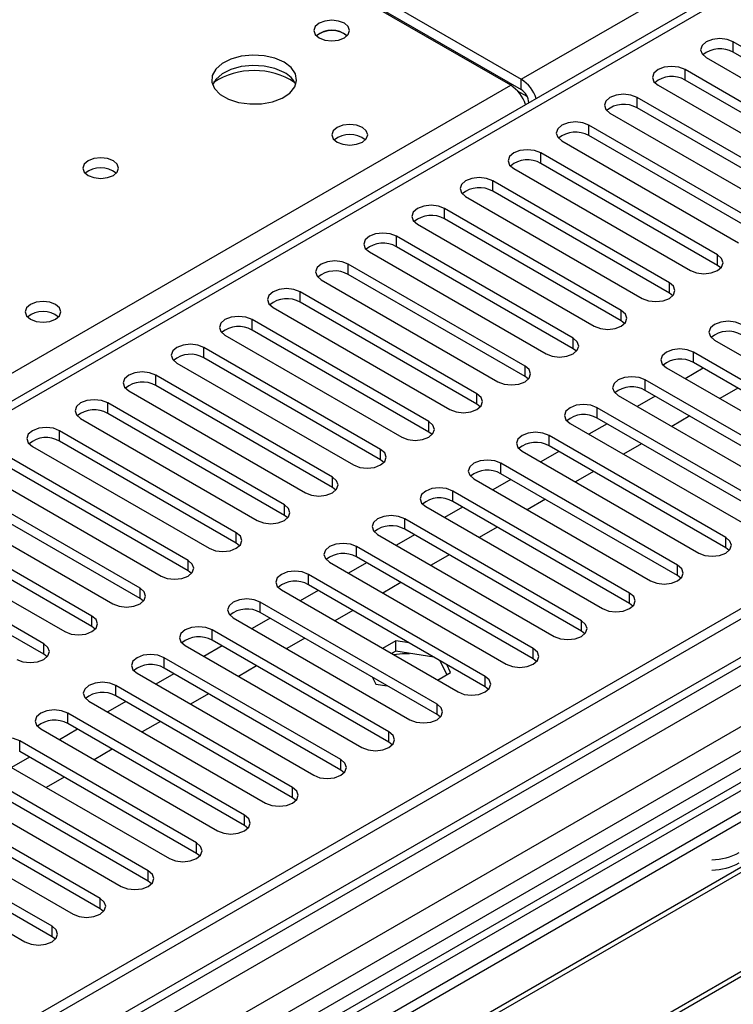
# Model space of a CAD drawing. Units: millimetres. Extents: x 2 to 6302, y 6 to 8916.
# Drawn here: x 2594 to 2677, y 1694 to 1810 of the extents above; entities that cross this region are included whole.
import ezdxf

# ---------------------------------------------------------------- set-up
doc = ezdxf.new("R2010")
doc.units = ezdxf.units.MM
doc.header["$LTSCALE"] = 30

msp = doc.modelspace()

# ---------------------------------------------------------------- linework, layer by layer
at = {"color": 8, "linetype": 'Continuous', "lineweight": 25}
for p, q in [((2652.492, 1802.753), (2940.462, 1968.994)), ((2908.111, 1946.033), (2496.931, 1708.663)), ((3014.708, 1928.991), (2046.679, 1370.159)), ((3041.224, 1928.582), (2043.143, 1352.402)), ((2043.497, 1365.058), (3019.304, 1928.38)), ((2998.217, 1911.308), (2544.709, 1649.503)), ((2677.418, 1805.917), (2677.418, 1807.141)), ((2671.761, 1802.651), (2671.761, 1803.876)), ((2652.492, 1801.528), (2652.492, 1802.753)), ((2493.219, 1710.806), (2651.255, 1802.039)), ((2653.2, 1800.711), (2652.066, 1801.366)), ((2666.104, 1799.385), (2666.104, 1800.61)), ((2653.376, 1799.997), (2653.381, 1799.995)), ((2660.447, 1796.12), (2660.447, 1797.345)), ((2654.79, 1792.854), (2654.79, 1794.079)), ((2649.134, 1789.589), (2649.134, 1790.813)), ((2643.477, 1786.323), (2643.477, 1787.548)), ((2637.82, 1783.057), (2637.82, 1784.282)), ((2675.562, 1780.863), (2675.562, 1782.088)), ((2632.163, 1779.792), (2632.163, 1781.016)), ((2669.905, 1777.598), (2669.905, 1778.822)), ((2626.506, 1776.526), (2626.506, 1777.751)), ((2664.248, 1774.332), (2664.248, 1775.557)), ((2620.849, 1773.26), (2620.849, 1774.485)), ((2658.591, 1771.066), (2658.591, 1772.291)), ((2615.192, 1769.995), (2615.192, 1771.22)), ((2672.733, 1769.433), (2672.733, 1770.658)), ((2652.934, 1767.801), (2652.934, 1769.025)), ((2609.536, 1766.729), (2609.536, 1767.954)), ((2667.076, 1766.168), (2667.076, 1767.393)), ((2647.277, 1764.535), (2647.277, 1765.76)), ((2603.879, 1763.463), (2603.879, 1764.688)), ((2661.42, 1762.902), (2661.42, 1764.127)), ((2641.621, 1761.269), (2641.621, 1762.494)), ((2598.222, 1760.198), (2598.222, 1761.423)), ((2655.763, 1759.637), (2655.763, 1760.861)), ((2635.964, 1758.004), (2635.964, 1759.229)), ((2650.106, 1756.371), (2650.106, 1757.596)), ((2630.307, 1754.738), (2630.307, 1755.963)), ((2644.449, 1753.105), (2644.449, 1754.33)), ((2624.65, 1751.473), (2624.65, 1752.697)), ((2638.792, 1749.84), (2638.792, 1751.064)), ((2618.993, 1748.207), (2618.993, 1749.432)), ((2676.534, 1747.646), (2676.534, 1748.87)), ((2633.135, 1746.574), (2633.135, 1747.799)), ((2613.336, 1744.941), (2613.336, 1746.166)), ((2670.877, 1744.38), (2670.877, 1745.605)), ((2627.478, 1743.308), (2627.478, 1744.533)), ((2607.679, 1741.676), (2607.679, 1742.9)), ((2621.822, 1740.043), (2621.822, 1741.268)), ((2665.22, 1741.114), (2665.22, 1742.339)), ((2602.023, 1738.41), (2602.023, 1739.635)), ((2659.563, 1737.849), (2659.563, 1739.073)), ((2616.165, 1736.777), (2616.165, 1738.002)), ((2596.366, 1735.144), (2596.366, 1736.369)), ((2653.907, 1734.583), (2653.907, 1735.808)), ((2610.508, 1733.512), (2610.508, 1734.736)), ((2648.25, 1731.317), (2648.25, 1732.542)), ((2604.851, 1730.246), (2604.851, 1731.471)), ((2642.593, 1728.052), (2642.593, 1729.277)), ((2599.194, 1726.98), (2599.194, 1728.205)), ((2636.936, 1724.786), (2636.936, 1726.011)), ((2593.537, 1723.715), (2593.537, 1724.939)), ((2631.279, 1721.521), (2631.279, 1722.745)), ((2625.622, 1718.255), (2625.622, 1719.48)), ((2619.965, 1714.989), (2619.965, 1716.214)), ((2614.309, 1711.724), (2614.309, 1712.948)), ((2608.652, 1708.458), (2608.652, 1709.683)), ((2602.995, 1705.192), (2602.995, 1706.417)), ((2597.338, 1701.927), (2597.338, 1703.151))]:
    msp.add_line(p, q, dxfattribs=at)
at = {"color": 7, "linetype": 'Continuous', "lineweight": 25}
for p, q in [((2906.612, 1946.181), (2496.052, 1709.171)), ((3013.647, 1934.094), (2045.618, 1375.263)), ((3014.708, 1933.482), (2046.679, 1374.65)), ((2046.455, 1369.015), (3014.086, 1927.617)), ((3022.931, 1919.036), (2059.058, 1362.604)), ((2997.737, 1908.172), (2546.912, 1647.916)), ((2999.505, 1907.151), (2546.957, 1645.901)), ((2595.57, 1835.613), (2652.492, 1802.753)), ((2651.255, 1802.039), (2594.333, 1834.899)), ((2595.57, 1834.389), (2652.492, 1801.528)), ((2631.703, 1808.1), (2632.031, 1807.855)), ((2698.189, 1795.15), (2677.418, 1807.141)), ((2674.236, 1805.305), (2695.007, 1793.314)), ((2698.189, 1793.926), (2677.418, 1805.917)), ((2692.532, 1791.885), (2671.761, 1803.876)), ((2692.532, 1790.66), (2671.761, 1802.651)), ((2668.579, 1802.039), (2689.35, 1790.048)), ((2686.875, 1788.619), (2666.104, 1800.61)), ((2653.376, 1799.997), (2653.376, 1799.992)), ((2686.875, 1787.394), (2666.104, 1799.385)), ((2662.922, 1798.773), (2683.693, 1786.782)), ((2681.219, 1785.354), (2660.447, 1797.345)), ((2681.219, 1784.129), (2660.447, 1796.12)), ((2657.265, 1795.508), (2678.037, 1783.517)), ((2675.562, 1782.088), (2654.79, 1794.079)), ((2651.608, 1792.242), (2672.38, 1780.251)), ((2675.562, 1780.863), (2654.79, 1792.854)), ((2669.905, 1778.822), (2649.134, 1790.813)), ((2645.952, 1788.976), (2666.723, 1776.985)), ((2669.905, 1777.598), (2649.134, 1789.589)), ((2664.248, 1775.557), (2643.477, 1787.548)), ((2640.295, 1785.711), (2661.066, 1773.72)), ((2664.248, 1774.332), (2643.477, 1786.323)), ((2658.591, 1772.291), (2637.82, 1784.282)), ((2658.591, 1771.066), (2637.82, 1783.057)), ((2634.638, 1782.445), (2655.409, 1770.454)), ((2652.934, 1769.025), (2632.163, 1781.016)), ((2675.955, 1780.557), (2675.562, 1780.863)), ((2652.934, 1767.801), (2632.163, 1779.792)), ((2628.981, 1779.179), (2649.752, 1767.188)), ((2783.661, 1777.444), (2547.841, 1641.308)), ((2647.277, 1765.76), (2626.506, 1777.751)), ((2670.298, 1777.291), (2669.905, 1777.598)), ((2783.661, 1776.22), (2548.901, 1640.696)), ((2647.277, 1764.535), (2626.506, 1776.526)), ((2623.324, 1775.914), (2644.095, 1763.923)), ((2641.621, 1762.494), (2620.849, 1774.485)), ((2664.641, 1774.026), (2664.248, 1774.332)), ((2553.492, 1638.046), (2788.251, 1773.57)), ((2554.009, 1637.747), (2788.769, 1773.271)), ((2617.667, 1772.648), (2638.439, 1760.657)), ((2641.621, 1761.269), (2620.849, 1773.26)), ((2675.208, 1772.087), (2695.979, 1760.096)), ((2635.964, 1759.229), (2615.192, 1771.22)), ((2658.984, 1770.76), (2658.591, 1771.066)), ((2693.505, 1758.667), (2672.733, 1770.658)), ((2612.01, 1769.383), (2632.782, 1757.392)), ((2635.964, 1758.004), (2615.192, 1769.995)), ((2693.505, 1757.442), (2672.733, 1769.433)), ((2630.307, 1755.963), (2609.536, 1767.954)), ((2669.551, 1768.821), (2690.323, 1756.83)), ((2673.888, 1768.767), (2671.767, 1767.542)), ((2564.106, 1631.919), (2798.865, 1767.442)), ((2564.623, 1631.62), (2799.382, 1767.144)), ((2630.307, 1754.738), (2609.536, 1766.729)), ((2653.328, 1767.495), (2652.934, 1767.801)), ((2687.848, 1755.402), (2667.076, 1767.393)), ((2606.354, 1766.117), (2627.125, 1754.126)), ((2663.894, 1765.556), (2684.666, 1753.565)), ((2687.848, 1754.177), (2667.076, 1766.168)), ((2677.954, 1766.42), (2675.833, 1765.195)), ((2624.65, 1752.697), (2603.879, 1764.688)), ((2647.671, 1764.229), (2647.277, 1764.535)), ((2668.231, 1765.501), (2666.11, 1764.277)), ((2624.65, 1751.473), (2603.879, 1763.463)), ((2682.191, 1752.136), (2661.42, 1764.127)), ((2600.697, 1762.851), (2621.468, 1750.86)), ((2658.238, 1762.29), (2679.009, 1750.299)), ((2662.574, 1762.235), (2660.453, 1761.011)), ((2682.191, 1750.911), (2661.42, 1762.902)), ((2672.297, 1763.154), (2670.176, 1761.93)), ((2618.993, 1749.432), (2598.222, 1761.423)), ((2642.014, 1760.963), (2641.621, 1761.269)), ((2618.993, 1748.207), (2598.222, 1760.198)), ((2676.534, 1748.87), (2655.763, 1760.861)), ((2666.64, 1759.888), (2664.519, 1758.664)), ((2595.04, 1759.586), (2615.811, 1747.595)), ((2652.581, 1759.024), (2673.352, 1747.033)), ((2656.918, 1758.97), (2654.797, 1757.745)), ((2676.534, 1747.646), (2655.763, 1759.637)), ((2613.336, 1746.166), (2592.565, 1758.157)), ((2636.357, 1757.698), (2635.964, 1758.004)), ((2670.877, 1745.605), (2650.106, 1757.596)), ((2589.383, 1756.32), (2610.154, 1744.329)), ((2613.336, 1744.941), (2592.565, 1756.932)), ((2670.877, 1744.38), (2650.106, 1756.371)), ((2660.983, 1756.623), (2658.862, 1755.398)), ((2646.924, 1755.759), (2667.695, 1743.768)), ((2651.261, 1755.704), (2649.14, 1754.48)), ((2607.679, 1742.9), (2586.908, 1754.891)), ((2630.7, 1754.432), (2630.307, 1754.738)), ((2665.22, 1742.339), (2644.449, 1754.33)), ((2583.726, 1753.054), (2604.497, 1741.063)), ((2607.679, 1741.676), (2586.908, 1753.667)), ((2665.22, 1741.114), (2644.449, 1753.105)), ((2655.327, 1753.357), (2653.205, 1752.133)), ((2641.267, 1752.493), (2662.038, 1740.502)), ((2645.604, 1752.439), (2643.483, 1751.214)), ((2602.023, 1739.635), (2581.251, 1751.626)), ((2625.043, 1751.166), (2624.65, 1751.473)), ((2659.563, 1739.073), (2638.792, 1751.064)), ((2578.069, 1749.789), (2598.841, 1737.798)), ((2602.023, 1738.41), (2581.251, 1750.401)), ((2659.563, 1737.849), (2638.792, 1749.84)), ((2649.67, 1750.091), (2647.548, 1748.867)), ((2596.366, 1736.369), (2575.595, 1748.36)), ((2619.386, 1747.901), (2618.993, 1748.207)), ((2635.61, 1749.228), (2656.381, 1737.237)), ((2639.947, 1749.173), (2637.826, 1747.948)), ((2596.366, 1735.144), (2575.595, 1747.135)), ((2653.907, 1735.808), (2633.135, 1747.799)), ((2676.927, 1747.34), (2676.534, 1747.646)), ((2629.953, 1745.962), (2650.725, 1733.971)), ((2634.29, 1745.907), (2632.169, 1744.683)), ((2653.907, 1734.583), (2633.135, 1746.574)), ((2644.013, 1746.826), (2641.892, 1745.601)), ((2613.73, 1744.635), (2613.336, 1744.941)), ((2648.25, 1732.542), (2627.478, 1744.533)), ((2638.356, 1743.56), (2636.235, 1742.336)), ((2671.27, 1744.074), (2670.877, 1744.38)), ((2624.296, 1742.696), (2645.068, 1730.705)), ((2628.633, 1742.642), (2626.512, 1741.417)), ((2648.25, 1731.317), (2627.478, 1743.308)), ((2608.073, 1741.37), (2607.679, 1741.676)), ((2642.593, 1729.277), (2621.822, 1741.268)), ((2632.699, 1740.295), (2630.578, 1739.07)), ((2665.613, 1740.808), (2665.22, 1741.114)), ((2618.64, 1739.431), (2639.411, 1727.44)), ((2622.976, 1739.376), (2620.855, 1738.152)), ((2642.593, 1728.052), (2621.822, 1740.043)), ((2602.416, 1738.104), (2602.023, 1738.41)), ((2636.936, 1726.011), (2616.165, 1738.002)), ((2659.957, 1737.543), (2659.563, 1737.849)), ((2636.936, 1724.786), (2616.165, 1736.777)), ((2627.042, 1737.029), (2624.921, 1735.804)), ((2637.739, 1736.714), (2636.199, 1735.825)), ((2639.327, 1736.468), (2637.739, 1736.714)), ((2637.739, 1735.489), (2637.739, 1736.714)), ((2612.983, 1736.165), (2633.754, 1724.174)), ((2617.32, 1736.11), (2615.199, 1734.886)), ((2637.739, 1735.489), (2637.26, 1735.212)), ((2642.226, 1734.795), (2637.739, 1735.489)), ((2596.759, 1734.838), (2596.366, 1735.144)), ((2631.279, 1722.745), (2610.508, 1734.736)), ((2643.726, 1732.74), (2642.972, 1734.364)), ((2654.3, 1734.277), (2653.907, 1734.583)), ((2631.279, 1721.521), (2610.508, 1733.512)), ((2621.385, 1733.763), (2619.264, 1732.539)), ((2644.174, 1732.999), (2643.748, 1733.916)), ((2607.326, 1732.899), (2628.097, 1720.908)), ((2611.663, 1732.845), (2609.542, 1731.62)), ((2635.02, 1732.423), (2635.384, 1731.639)), ((2642.634, 1732.11), (2644.174, 1732.999)), ((2625.622, 1719.48), (2604.851, 1731.471)), ((2635.384, 1731.639), (2636.742, 1731.429)), ((2648.643, 1731.011), (2648.25, 1731.317)), ((2625.622, 1718.255), (2604.851, 1730.246)), ((2615.729, 1730.498), (2613.607, 1729.273)), ((2601.669, 1729.634), (2622.44, 1717.643)), ((2606.006, 1729.579), (2603.885, 1728.355)), ((2619.965, 1716.214), (2599.194, 1728.205)), ((2642.986, 1727.746), (2642.593, 1728.052)), ((2596.012, 1726.368), (2616.783, 1714.377)), ((2600.349, 1726.313), (2598.228, 1725.089)), ((2619.965, 1714.989), (2599.194, 1726.98)), ((2610.072, 1727.232), (2607.951, 1726.008)), ((2614.309, 1712.948), (2593.537, 1724.939)), ((2604.415, 1723.966), (2602.294, 1722.742)), ((2637.329, 1724.48), (2636.936, 1724.786)), ((2590.355, 1723.102), (2611.127, 1711.111)), ((2594.692, 1723.048), (2592.571, 1721.823)), ((2614.309, 1711.724), (2593.537, 1723.715)), ((2608.652, 1709.683), (2587.88, 1721.674)), ((2608.652, 1708.458), (2587.88, 1720.449)), ((2598.758, 1720.701), (2596.637, 1719.476)), ((2631.672, 1721.214), (2631.279, 1721.521)), ((2584.698, 1719.837), (2605.47, 1707.846)), ((2602.995, 1706.417), (2582.224, 1718.408)), ((2626.016, 1717.949), (2625.622, 1718.255)), ((2602.995, 1705.192), (2582.224, 1717.183)), ((2579.042, 1716.571), (2599.813, 1704.58)), ((2597.338, 1703.151), (2576.567, 1715.142)), ((2620.359, 1714.683), (2619.965, 1714.989)), ((2597.338, 1701.927), (2576.567, 1713.918)), ((2573.385, 1713.306), (2594.156, 1701.315)), ((2614.702, 1711.418), (2614.309, 1711.724)), ((2609.045, 1708.152), (2608.652, 1708.458)), ((2603.388, 1704.886), (2602.995, 1705.192)), ((2597.731, 1701.621), (2597.338, 1701.927))]:
    msp.add_line(p, q, dxfattribs=at)
at = {"color": 7, "linetype": 'Continuous', "lineweight": 25, "flags": 128}
for points in [[(2631.703, 1809.325), (2631.022, 1809.588), (2630.218, 1809.68), (2629.415, 1809.588), (2628.734, 1809.325), (2628.278, 1808.932), (2628.118, 1808.468), (2628.278, 1808.004), (2628.734, 1807.611), (2629.415, 1807.348), (2630.218, 1807.256), (2631.022, 1807.348), (2631.703, 1807.611), (2632.159, 1808.004), (2632.318, 1808.468), (2632.159, 1808.932), (2631.703, 1809.325)], [(2677.418, 1807.141), (2676.688, 1807.423), (2675.827, 1807.522), (2674.966, 1807.423), (2674.236, 1807.141), (2673.748, 1806.72), (2673.577, 1806.223), (2673.748, 1805.726), (2674.236, 1805.305)], [(2624.63, 1804.755), (2623.545, 1805.23), (2622.278, 1805.518), (2620.924, 1805.598), (2619.582, 1805.465), (2618.352, 1805.127), (2617.326, 1804.611), (2616.579, 1803.953), (2616.167, 1803.204), (2616.121, 1802.418), (2616.443, 1801.655), (2617.11, 1800.969), (2618.073, 1800.414), (2619.26, 1800.028), (2620.583, 1799.842), (2621.944, 1799.869), (2623.242, 1800.107), (2624.38, 1800.538), (2625.275, 1801.13), (2625.86, 1801.84), (2626.092, 1802.615), (2625.952, 1803.397), (2625.453, 1804.128), (2624.63, 1804.755)], [(2624.63, 1803.53), (2623.545, 1804.005), (2622.278, 1804.293), (2620.924, 1804.373), (2619.582, 1804.24), (2618.352, 1803.902), (2617.326, 1803.386), (2616.579, 1802.728), (2616.208, 1802.101)], [(2671.761, 1803.876), (2671.031, 1804.157), (2670.17, 1804.256), (2669.309, 1804.157), (2668.579, 1803.876), (2668.091, 1803.454), (2667.92, 1802.957), (2668.091, 1802.46), (2668.579, 1802.039)], [(2666.104, 1800.61), (2665.374, 1800.892), (2664.513, 1800.991), (2663.652, 1800.892), (2662.922, 1800.61), (2662.434, 1800.189), (2662.263, 1799.692), (2662.434, 1799.195), (2662.922, 1798.773)], [(2633.825, 1797.079), (2633.143, 1797.342), (2632.34, 1797.434), (2631.536, 1797.342), (2630.855, 1797.079), (2630.4, 1796.686), (2630.24, 1796.222), (2630.4, 1795.758), (2630.855, 1795.365), (2631.536, 1795.102), (2632.34, 1795.009), (2633.143, 1795.102), (2633.825, 1795.365), (2634.28, 1795.758), (2634.44, 1796.222), (2634.28, 1796.686), (2633.825, 1797.079)], [(2660.447, 1797.345), (2659.717, 1797.626), (2658.856, 1797.725), (2657.995, 1797.626), (2657.265, 1797.345), (2656.778, 1796.923), (2656.606, 1796.426), (2656.778, 1795.929), (2657.265, 1795.508)], [(2604.548, 1793.162), (2603.867, 1793.424), (2603.063, 1793.517), (2602.26, 1793.424), (2601.578, 1793.162), (2601.123, 1792.768), (2600.963, 1792.304), (2601.123, 1791.84), (2601.578, 1791.447), (2602.26, 1791.184), (2603.063, 1791.092), (2603.867, 1791.184), (2604.548, 1791.447), (2605.003, 1791.84), (2605.163, 1792.304), (2605.003, 1792.768), (2604.548, 1793.162)], [(2654.79, 1794.079), (2654.06, 1794.361), (2653.199, 1794.459), (2652.338, 1794.361), (2651.608, 1794.079), (2651.121, 1793.658), (2650.949, 1793.16), (2651.121, 1792.663), (2651.608, 1792.242)], [(2649.134, 1790.813), (2648.404, 1791.095), (2647.543, 1791.194), (2646.682, 1791.095), (2645.952, 1790.813), (2645.464, 1790.392), (2645.293, 1789.895), (2645.464, 1789.398), (2645.952, 1788.976)], [(2643.477, 1787.548), (2642.747, 1787.829), (2641.886, 1787.928), (2641.025, 1787.829), (2640.295, 1787.548), (2639.807, 1787.126), (2639.636, 1786.629), (2639.807, 1786.132), (2640.295, 1785.711)], [(2637.82, 1784.282), (2637.09, 1784.564), (2636.229, 1784.663), (2635.368, 1784.564), (2634.638, 1784.282), (2634.15, 1783.861), (2633.979, 1783.364), (2634.15, 1782.867), (2634.638, 1782.445)], [(2672.38, 1780.251), (2673.11, 1779.969), (2673.971, 1779.871), (2674.832, 1779.969), (2675.562, 1780.251), (2676.049, 1780.672), (2676.221, 1781.169), (2676.049, 1781.667), (2675.562, 1782.088)], [(2632.163, 1781.016), (2631.433, 1781.298), (2630.572, 1781.397), (2629.711, 1781.298), (2628.981, 1781.016), (2628.493, 1780.595), (2628.322, 1780.098), (2628.493, 1779.601), (2628.981, 1779.179)], [(2666.723, 1776.985), (2667.453, 1776.704), (2668.314, 1776.605), (2669.175, 1776.704), (2669.905, 1776.985), (2670.393, 1777.407), (2670.564, 1777.904), (2670.393, 1778.401), (2669.905, 1778.822)], [(2626.506, 1777.751), (2625.776, 1778.032), (2624.915, 1778.131), (2624.054, 1778.032), (2623.324, 1777.751), (2622.836, 1777.329), (2622.665, 1776.832), (2622.836, 1776.335), (2623.324, 1775.914)], [(2597.762, 1776.261), (2597.081, 1776.523), (2596.277, 1776.616), (2595.474, 1776.523), (2594.792, 1776.261), (2594.337, 1775.867), (2594.177, 1775.403), (2594.337, 1774.939), (2594.792, 1774.546), (2595.474, 1774.283), (2596.277, 1774.191), (2597.081, 1774.283), (2597.762, 1774.546), (2598.217, 1774.939), (2598.377, 1775.403), (2598.218, 1775.867), (2597.762, 1776.261)], [(2620.849, 1774.485), (2620.119, 1774.767), (2619.258, 1774.866), (2618.397, 1774.767), (2617.667, 1774.485), (2617.18, 1774.064), (2617.008, 1773.567), (2617.18, 1773.07), (2617.667, 1772.648)], [(2661.066, 1773.72), (2661.796, 1773.438), (2662.657, 1773.339), (2663.518, 1773.438), (2664.248, 1773.72), (2664.736, 1774.141), (2664.907, 1774.638), (2664.736, 1775.135), (2664.248, 1775.557)], [(2678.39, 1773.924), (2677.66, 1774.205), (2676.799, 1774.304), (2675.938, 1774.205), (2675.208, 1773.924), (2674.72, 1773.502), (2674.549, 1773.005), (2674.72, 1772.508), (2675.208, 1772.087)], [(2615.192, 1771.22), (2614.463, 1771.501), (2613.601, 1771.6), (2612.74, 1771.501), (2612.01, 1771.22), (2611.523, 1770.798), (2611.351, 1770.301), (2611.523, 1769.804), (2612.01, 1769.383)], [(2655.409, 1770.454), (2656.139, 1770.173), (2657, 1770.074), (2657.861, 1770.173), (2658.591, 1770.454), (2659.079, 1770.876), (2659.25, 1771.373), (2659.079, 1771.87), (2658.591, 1772.291)], [(2672.733, 1770.658), (2672.003, 1770.94), (2671.142, 1771.039), (2670.281, 1770.94), (2669.551, 1770.658), (2669.063, 1770.237), (2668.892, 1769.74), (2669.064, 1769.243), (2669.551, 1768.821)], [(2649.752, 1767.188), (2650.482, 1766.907), (2651.343, 1766.808), (2652.204, 1766.907), (2652.934, 1767.188), (2653.422, 1767.61), (2653.593, 1768.107), (2653.422, 1768.604), (2652.934, 1769.025)], [(2609.536, 1767.954), (2608.806, 1768.235), (2607.945, 1768.334), (2607.084, 1768.235), (2606.354, 1767.954), (2605.866, 1767.532), (2605.695, 1767.035), (2605.866, 1766.538), (2606.354, 1766.117)], [(2667.076, 1767.393), (2666.346, 1767.674), (2665.485, 1767.773), (2664.624, 1767.674), (2663.894, 1767.393), (2663.407, 1766.971), (2663.235, 1766.474), (2663.407, 1765.977), (2663.894, 1765.556)], [(2644.095, 1763.923), (2644.825, 1763.641), (2645.686, 1763.542), (2646.547, 1763.641), (2647.277, 1763.923), (2647.765, 1764.344), (2647.936, 1764.841), (2647.765, 1765.338), (2647.277, 1765.76)], [(2603.879, 1764.688), (2603.149, 1764.97), (2602.288, 1765.069), (2601.427, 1764.97), (2600.697, 1764.688), (2600.209, 1764.267), (2600.038, 1763.77), (2600.209, 1763.273), (2600.697, 1762.851)], [(2661.42, 1764.127), (2660.69, 1764.409), (2659.829, 1764.507), (2658.967, 1764.409), (2658.238, 1764.127), (2657.75, 1763.706), (2657.579, 1763.208), (2657.75, 1762.711), (2658.238, 1762.29)], [(2638.439, 1760.657), (2639.169, 1760.376), (2640.03, 1760.277), (2640.891, 1760.376), (2641.621, 1760.657), (2642.108, 1761.079), (2642.28, 1761.576), (2642.108, 1762.073), (2641.621, 1762.494)], [(2598.222, 1761.423), (2597.492, 1761.704), (2596.631, 1761.803), (2595.77, 1761.704), (2595.04, 1761.423), (2594.552, 1761.001), (2594.381, 1760.504), (2594.552, 1760.007), (2595.04, 1759.586)], [(2655.763, 1760.861), (2655.033, 1761.143), (2654.172, 1761.242), (2653.311, 1761.143), (2652.581, 1760.861), (2652.093, 1760.44), (2651.922, 1759.943), (2652.093, 1759.446), (2652.581, 1759.024)], [(2632.782, 1757.392), (2633.512, 1757.11), (2634.373, 1757.011), (2635.234, 1757.11), (2635.964, 1757.392), (2636.451, 1757.813), (2636.623, 1758.31), (2636.451, 1758.807), (2635.964, 1759.229)], [(2650.106, 1757.596), (2649.376, 1757.877), (2648.515, 1757.976), (2647.654, 1757.877), (2646.924, 1757.596), (2646.436, 1757.174), (2646.265, 1756.677), (2646.436, 1756.18), (2646.924, 1755.759)], [(2627.125, 1754.126), (2627.855, 1753.844), (2628.716, 1753.746), (2629.577, 1753.844), (2630.307, 1754.126), (2630.795, 1754.547), (2630.966, 1755.044), (2630.795, 1755.542), (2630.307, 1755.963)], [(2644.449, 1754.33), (2643.719, 1754.612), (2642.858, 1754.711), (2641.997, 1754.612), (2641.267, 1754.33), (2640.779, 1753.909), (2640.608, 1753.412), (2640.779, 1752.915), (2641.267, 1752.493)], [(2621.468, 1750.86), (2622.198, 1750.579), (2623.059, 1750.48), (2623.92, 1750.579), (2624.65, 1750.86), (2625.138, 1751.282), (2625.309, 1751.779), (2625.138, 1752.276), (2624.65, 1752.697)], [(2638.792, 1751.064), (2638.062, 1751.346), (2637.201, 1751.445), (2636.34, 1751.346), (2635.61, 1751.064), (2635.122, 1750.643), (2634.951, 1750.146), (2635.122, 1749.649), (2635.61, 1749.228)], [(2615.811, 1747.595), (2616.541, 1747.313), (2617.402, 1747.214), (2618.263, 1747.313), (2618.993, 1747.595), (2619.481, 1748.016), (2619.652, 1748.513), (2619.481, 1749.01), (2618.993, 1749.432)], [(2633.135, 1747.799), (2632.405, 1748.08), (2631.544, 1748.179), (2630.683, 1748.08), (2629.953, 1747.799), (2629.466, 1747.377), (2629.294, 1746.88), (2629.466, 1746.383), (2629.953, 1745.962)], [(2673.352, 1747.033), (2674.082, 1746.752), (2674.943, 1746.653), (2675.804, 1746.752), (2676.534, 1747.033), (2677.022, 1747.455), (2677.193, 1747.952), (2677.022, 1748.449), (2676.534, 1748.87)], [(2610.154, 1744.329), (2610.884, 1744.048), (2611.745, 1743.949), (2612.606, 1744.048), (2613.336, 1744.329), (2613.824, 1744.75), (2613.995, 1745.248), (2613.824, 1745.745), (2613.336, 1746.166)], [(2627.478, 1744.533), (2626.748, 1744.815), (2625.887, 1744.914), (2625.026, 1744.815), (2624.296, 1744.533), (2623.809, 1744.112), (2623.637, 1743.615), (2623.809, 1743.118), (2624.296, 1742.696)], [(2667.695, 1743.768), (2668.425, 1743.486), (2669.286, 1743.387), (2670.147, 1743.486), (2670.877, 1743.768), (2671.365, 1744.189), (2671.536, 1744.686), (2671.365, 1745.183), (2670.877, 1745.605)], [(2604.497, 1741.063), (2605.227, 1740.782), (2606.088, 1740.683), (2606.949, 1740.782), (2607.679, 1741.063), (2608.167, 1741.485), (2608.338, 1741.982), (2608.167, 1742.479), (2607.679, 1742.9)], [(2621.822, 1741.268), (2621.092, 1741.549), (2620.231, 1741.648), (2619.369, 1741.549), (2618.64, 1741.268), (2618.152, 1740.846), (2617.981, 1740.349), (2618.152, 1739.852), (2618.64, 1739.431)], [(2662.038, 1740.502), (2662.768, 1740.221), (2663.629, 1740.122), (2664.49, 1740.221), (2665.22, 1740.502), (2665.708, 1740.924), (2665.879, 1741.421), (2665.708, 1741.918), (2665.22, 1742.339)], [(2598.841, 1737.798), (2599.571, 1737.516), (2600.432, 1737.417), (2601.293, 1737.516), (2602.023, 1737.798), (2602.51, 1738.219), (2602.682, 1738.716), (2602.51, 1739.213), (2602.023, 1739.635)], [(2656.381, 1737.237), (2657.111, 1736.955), (2657.972, 1736.856), (2658.833, 1736.955), (2659.563, 1737.237), (2660.051, 1737.658), (2660.222, 1738.155), (2660.051, 1738.652), (2659.563, 1739.073)], [(2616.165, 1738.002), (2615.435, 1738.283), (2614.574, 1738.382), (2613.713, 1738.283), (2612.983, 1738.002), (2612.495, 1737.581), (2612.324, 1737.083), (2612.495, 1736.586), (2612.983, 1736.165)], [(2593.184, 1734.532), (2593.914, 1734.251), (2594.775, 1734.152), (2595.636, 1734.251), (2596.366, 1734.532), (2596.853, 1734.954), (2597.025, 1735.451), (2596.853, 1735.948), (2596.366, 1736.369)], [(2650.725, 1733.971), (2651.455, 1733.689), (2652.316, 1733.59), (2653.177, 1733.689), (2653.907, 1733.971), (2654.394, 1734.392), (2654.566, 1734.889), (2654.394, 1735.386), (2653.907, 1735.808)], [(2610.508, 1734.736), (2609.778, 1735.018), (2608.917, 1735.117), (2608.056, 1735.018), (2607.326, 1734.736), (2606.838, 1734.315), (2606.667, 1733.818), (2606.838, 1733.321), (2607.326, 1732.899)], [(2637.466, 1735.094), (2638.551, 1735.215), (2639.347, 1735.24)], [(2645.068, 1730.705), (2645.798, 1730.424), (2646.659, 1730.325), (2647.52, 1730.424), (2648.25, 1730.705), (2648.737, 1731.127), (2648.909, 1731.624), (2648.737, 1732.121), (2648.25, 1732.542)], [(2604.851, 1731.471), (2604.121, 1731.752), (2603.26, 1731.851), (2602.399, 1731.752), (2601.669, 1731.471), (2601.181, 1731.049), (2601.01, 1730.552), (2601.181, 1730.055), (2601.669, 1729.634)], [(2599.194, 1728.205), (2598.464, 1728.487), (2597.603, 1728.585), (2596.742, 1728.487), (2596.012, 1728.205), (2595.524, 1727.784), (2595.353, 1727.287), (2595.524, 1726.789), (2596.012, 1726.368)], [(2639.411, 1727.44), (2640.141, 1727.158), (2641.002, 1727.059), (2641.863, 1727.158), (2642.593, 1727.44), (2643.081, 1727.861), (2643.252, 1728.358), (2643.081, 1728.855), (2642.593, 1729.277)], [(2593.537, 1724.939), (2592.807, 1725.221), (2591.946, 1725.32), (2591.085, 1725.221), (2590.355, 1724.939), (2589.868, 1724.518), (2589.696, 1724.021), (2589.868, 1723.524), (2590.355, 1723.102)], [(2633.754, 1724.174), (2634.484, 1723.892), (2635.345, 1723.794), (2636.206, 1723.892), (2636.936, 1724.174), (2637.424, 1724.595), (2637.595, 1725.092), (2637.424, 1725.59), (2636.936, 1726.011)], [(2628.097, 1720.908), (2628.827, 1720.627), (2629.688, 1720.528), (2630.549, 1720.627), (2631.279, 1720.908), (2631.767, 1721.33), (2631.938, 1721.827), (2631.767, 1722.324), (2631.279, 1722.745)], [(2622.44, 1717.643), (2623.17, 1717.361), (2624.031, 1717.262), (2624.892, 1717.361), (2625.622, 1717.643), (2626.11, 1718.064), (2626.281, 1718.561), (2626.11, 1719.058), (2625.622, 1719.48)], [(2616.783, 1714.377), (2617.513, 1714.096), (2618.374, 1713.997), (2619.236, 1714.096), (2619.965, 1714.377), (2620.453, 1714.798), (2620.624, 1715.296), (2620.453, 1715.793), (2619.965, 1716.214)], [(2611.127, 1711.111), (2611.857, 1710.83), (2612.717, 1710.731), (2613.579, 1710.83), (2614.309, 1711.112), (2614.796, 1711.533), (2614.968, 1712.03), (2614.796, 1712.527), (2614.309, 1712.948)], [(2605.47, 1707.846), (2606.2, 1707.564), (2607.061, 1707.465), (2607.922, 1707.564), (2608.652, 1707.846), (2609.139, 1708.267), (2609.311, 1708.764), (2609.139, 1709.261), (2608.652, 1709.683)], [(2599.813, 1704.58), (2600.543, 1704.299), (2601.404, 1704.2), (2602.265, 1704.299), (2602.995, 1704.58), (2603.483, 1705.002), (2603.654, 1705.499), (2603.483, 1705.996), (2602.995, 1706.417)], [(2594.156, 1701.315), (2594.886, 1701.033), (2595.747, 1700.934), (2596.608, 1701.033), (2597.338, 1701.315), (2597.826, 1701.736), (2597.997, 1702.233), (2597.826, 1702.73), (2597.338, 1703.151)]]:
    msp.add_lwpolyline(points, dxfattribs=at)
at = {"color": 7, "linetype": 'Continuous', "lineweight": 25}
for centre, radius, start, end in [((2630.218, 1805.655), 2.851, 50.52668, 129.47255), ((2630.24, 1805.478), 3.003, 60.83863, 127.65438), ((2675.85, 1803.194), 3.142, 60.06674, 129.71934), ((2621.094, 1794.977), 8.795, 57.23609, 122.76347), ((2623.426, 1801.038), 2.767, 22.5871, 64.2016), ((2650.199, 1799.18), 4.246, 17.9628, 57.30894), ((2670.193, 1799.928), 3.142, 60.06693, 129.71915), ((2648.962, 1798.466), 4.246, 17.9628, 57.30894), ((2651.457, 1799.91), 1.921, 2.60476, 57.39603), ((2664.536, 1796.663), 3.142, 60.06641, 129.71968), ((2632.34, 1793.409), 2.851, 50.52648, 129.47275), ((2658.88, 1793.397), 3.142, 60.06559, 129.71917), ((2603.063, 1789.491), 2.851, 50.53249, 129.46828), ((2653.223, 1790.132), 3.141, 60.06331, 129.72146), ((2647.566, 1786.866), 3.141, 60.06331, 129.72146), ((2641.909, 1783.6), 3.142, 60.06674, 129.71934), ((2636.252, 1780.335), 3.142, 60.06674, 129.71934), ((2630.595, 1777.069), 3.142, 60.06674, 129.71934), ((2624.938, 1773.803), 3.142, 60.06641, 129.71968), ((2596.277, 1772.59), 2.851, 50.52648, 129.47275), ((2619.282, 1770.538), 3.142, 60.06559, 129.71917), ((2676.822, 1769.977), 3.141, 60.06288, 129.72211), ((2613.625, 1767.273), 3.141, 60.06331, 129.72146), ((2671.166, 1766.711), 3.142, 60.06632, 129.71999), ((2607.968, 1764.007), 3.141, 60.06331, 129.72146), ((2665.509, 1763.445), 3.142, 60.06632, 129.71999), ((2602.311, 1760.741), 3.142, 60.06674, 129.71934), ((2659.852, 1760.18), 3.142, 60.06632, 129.71999), ((2596.654, 1757.475), 3.142, 60.06674, 129.71934), ((2654.195, 1756.914), 3.142, 60.06598, 129.72033), ((2648.538, 1753.649), 3.141, 60.06516, 129.71982), ((2642.881, 1750.383), 3.141, 60.06288, 129.72211), ((2637.224, 1747.117), 3.141, 60.06288, 129.72211), ((2631.568, 1743.852), 3.142, 60.06632, 129.71999), ((2625.911, 1740.586), 3.142, 60.06632, 129.71999), ((2620.254, 1737.32), 3.142, 60.06632, 129.71999), ((2614.597, 1734.055), 3.142, 60.06651, 129.7198), ((2608.94, 1730.789), 3.142, 60.06598, 129.72033), ((2603.283, 1727.523), 3.142, 60.06841, 129.7179), ((2597.626, 1724.258), 3.141, 60.06422, 129.72208), ((2674.767, 1718.106), 7.122, 271.08639, 298.12544), ((2674.767, 1716.881), 7.122, 271.08639, 298.12544)]:
    msp.add_arc(centre, radius, start, end, dxfattribs=at)

doc.saveas('drawing.dxf')
